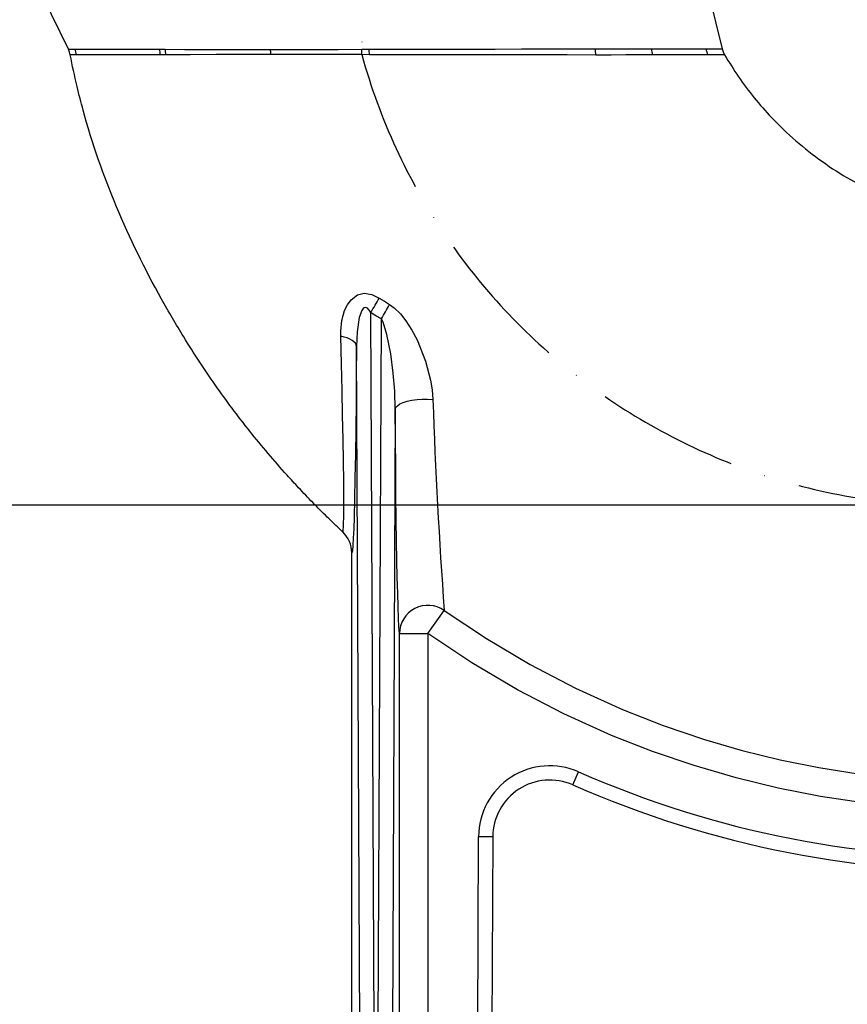
# Model space of a CAD drawing. Extents: x -9646 to 6356, y 5837 to 14984.
# Drawn here: x -3632 to -3341, y 8610 to 8955 of the extents above; entities that cross this region are included whole.
import ezdxf

# ---------------------------------------------------------------- set-up
doc = ezdxf.new("R2010")
doc.units = 0
doc.header["$LTSCALE"] = 5
doc.header["$MEASUREMENT"] = 0
doc.linetypes.add('GEN7', pattern=[15, 10, -2.5, 0, -2.5])
doc.layers.get('0').update_dxf_attribs({"linetype": 'CONTINUOUS'})
doc.layers.add('7', color=4, linetype='GEN7')
doc.styles.add('ISO', font='GENISO.SHX')
doc.dimstyles.new('GEN-ISO', dxfattribs={"dimtxt": 50, "dimasz": 50, "dimexe": 40, "dimexo": 1, "dimgap": 30, "dimtad": 0, "dimtih": 1, "dimtoh": 1, "dimdec": 1, "dimdsep": 46, "dimtxsty": 'ISO', "dimcen": 2, "dimclrd": 256, "dimclre": 256, "dimclrt": 2, "dimadec": 0, "dimazin": 0, "dimtp": 0.1, "dimtm": 0.1, "dimtfac": 0.05, "dimtdec": 1, "dimtix": 1, "dimtmove": 2, "dimatfit": 3, "dimfxl": 0, "dimtolj": 1, "dimarcsym": 0})

# ---------------------------------------------------------------- blocks, each defined once
blk = doc.blocks.new('*D45')
at = {"color": 3, "lineweight": 25}
for p, q in [((-3197.1, 8784.79), (-3716.14, 8784.79)), ((-3691.14, 8494.79), (-3691.14, 8749.79)), ((-3636.3, 8459.79), (-3716.14, 8459.79))]:
    blk.add_line(p, q, dxfattribs=at)
at = {"color": 3}
for points in [[(-3685.3, 8749.79), (-3696.97, 8749.79), (-3691.14, 8784.79)], [(-3696.97, 8494.79), (-3685.3, 8494.79), (-3691.14, 8459.79)]]:
    blk.add_solid(points, dxfattribs=at)
at = {"color": 2, "insert": (-3746.14, 8622.29), "char_height": 50, "attachment_point": 5, "rotation": 90, "style": 'ISO'}
blk.add_mtext('\\A1;325', dxfattribs=at)

msp = doc.modelspace()

# ---------------------------------------------------------------- linework, layer by layer
at = {"color": 7, "linetype": 'Continuous'}
for p, q in [((-3614.575, 8944.722), (-3627.987, 8972.289)), ((-3390.726, 8966.87), (-3385.297, 8944.891)), ((-3582.682, 8944.706), (-3580.697, 8944.704)), ((-3511.676, 8944.706), (-3509.049, 8944.712)), ((-3511.676, 8944.706), (-3511.676, 8944.706)), ((-3580.303, 8942.814), (-3582.274, 8942.812)), ((-3509.005, 8942.83), (-3511.624, 8942.836)), ((-3508.559, 8852.427), (-3506.864, 8483.537)), ((-3506.488, 8483.537), (-3504.804, 8850.184)), ((-3511.875, 8484.988), (-3513.509, 8840.534)), ((-3499.945, 8818.39), (-3501.476, 8484.988)), ((-3515.167, 8459.789), (-3515.167, 8768.137)), ((-3488.48, 8739.889), (-3482.769, 8747.956)), ((-3498.479, 8487.985), (-3498.479, 8739.889)), ((-3498.479, 8739.889), (-3488.48, 8739.889)), ((-3488.48, 8739.889), (-3488.48, 8492.985)), ((-3437.67, 8686.75), (-3435.657, 8691.327)), ((-3471.359, 8529.904), (-3470.721, 8668.557)), ((-3465.721, 8668.534), (-3470.721, 8668.557)), ((-3465.721, 8668.534), (-3466.359, 8529.881))]:
    msp.add_line(p, q, dxfattribs=at)
for points in [[(-3613.923, 8942.783), (-3614.184, 8943.765), (-3614.575, 8944.722)], [(-3614.575, 8944.722), (-3614.575, 8944.722), (-3614.434, 8944.721), (-3614.013, 8944.721), (-3613.306, 8944.721), (-3612.314, 8944.72)], [(-3612.314, 8944.72), (-3610.121, 8944.719), (-3607.214, 8944.718), (-3603.496, 8944.716), (-3599.072, 8944.714), (-3595.492, 8944.712), (-3591.58, 8944.71), (-3587.285, 8944.708), (-3582.682, 8944.706)], [(-3580.697, 8944.704), (-3573.828, 8944.7), (-3566.487, 8944.696), (-3558.496, 8944.692), (-3550.12, 8944.689), (-3543.731, 8944.689)], [(-3543.731, 8944.689), (-3536.033, 8944.689), (-3528.127, 8944.691), (-3519.966, 8944.697), (-3511.676, 8944.706), (-3511.676, 8944.706)], [(-3509.049, 8944.712), (-3500.392, 8944.73), (-3491.749, 8944.749), (-3482.979, 8944.768), (-3474.32, 8944.788), (-3464.869, 8944.81), (-3455.672, 8944.831), (-3446.553, 8944.849), (-3437.822, 8944.865), (-3429.806, 8944.876)], [(-3429.806, 8944.876), (-3424.526, 8944.881), (-3419.474, 8944.884), (-3414.64, 8944.884), (-3410.079, 8944.883)], [(-3410.079, 8944.883), (-3404.336, 8944.881), (-3399.233, 8944.878), (-3394.707, 8944.877), (-3390.994, 8944.879)], [(-3390.994, 8944.879), (-3388.587, 8944.883), (-3386.807, 8944.887), (-3385.688, 8944.89), (-3385.297, 8944.891), (-3385.297, 8944.891)], [(-3385.297, 8944.891), (-3384.947, 8943.812), (-3384.437, 8942.773)], [(-3611.681, 8942.786), (-3612.653, 8942.785), (-3613.354, 8942.784), (-3613.78, 8942.783), (-3613.923, 8942.783), (-3613.923, 8942.783)], [(-3582.274, 8942.812), (-3588.34, 8942.806), (-3593.877, 8942.8), (-3598.903, 8942.796), (-3603.282, 8942.792), (-3605.926, 8942.79), (-3608.207, 8942.788), (-3610.139, 8942.787), (-3611.681, 8942.786)], [(-3543.555, 8942.845), (-3553.362, 8942.839), (-3562.712, 8942.832), (-3571.853, 8942.823), (-3580.303, 8942.814)], [(-3511.624, 8942.836), (-3519.673, 8942.843), (-3527.679, 8942.846), (-3535.682, 8942.847), (-3543.555, 8942.845)], [(-3429.644, 8942.711), (-3439.639, 8942.714), (-3450.236, 8942.724), (-3461.793, 8942.74), (-3473.781, 8942.762), (-3482.371, 8942.779), (-3491.069, 8942.795), (-3500.029, 8942.812), (-3509.005, 8942.83)], [(-3409.708, 8942.732), (-3414.248, 8942.724), (-3419.084, 8942.717), (-3424.231, 8942.713), (-3429.644, 8942.711)], [(-3390.286, 8942.771), (-3393.947, 8942.765), (-3398.381, 8942.756), (-3403.701, 8942.745), (-3409.708, 8942.732)], [(-3519.06, 8844.094), (-3519.056, 8845.849), (-3518.677, 8849.582), (-3517.687, 8853.136), (-3516.736, 8855.098), (-3515.45, 8856.84), (-3513.144, 8858.557), (-3510.86, 8859.132), (-3508.134, 8858.757), (-3505.537, 8857.489)], [(-3505.537, 8857.489), (-3503.745, 8856.339), (-3501.941, 8855.208)], [(-3508.559, 8852.427), (-3509.064, 8853.231), (-3509.72, 8853.908), (-3510.068, 8854.092), (-3510.458, 8854.146), (-3510.798, 8854.054), (-3511.173, 8853.785), (-3511.673, 8853.113), (-3512.579, 8850.609), (-3513.316, 8845.645), (-3513.509, 8840.534)], [(-3501.941, 8855.208), (-3500.271, 8853.997), (-3498.123, 8851.917), (-3496.209, 8849.539), (-3494.089, 8846.261), (-3492.26, 8842.782), (-3489.321, 8835.33), (-3487.594, 8828.673), (-3487.035, 8825.257), (-3486.738, 8821.86)], [(-3504.804, 8850.184), (-3506.687, 8851.295), (-3508.559, 8852.427)], [(-3499.945, 8818.39), (-3500.135, 8824.767), (-3500.641, 8831.14), (-3501.517, 8837.96), (-3502.855, 8844.716), (-3504.228, 8849.008), (-3504.804, 8850.184)], [(-3518.332, 8775.438), (-3518.332, 8775.438), (-3518.229, 8775.593), (-3518.143, 8776.24), (-3518.083, 8777.164), (-3518.035, 8778.423), (-3517.988, 8780.744), (-3517.966, 8783.67), (-3517.967, 8787.146), (-3518.011, 8793.199), (-3518.1, 8800.211), (-3518.23, 8807.984), (-3518.393, 8816.249), (-3518.587, 8825.009), (-3518.813, 8834.39), (-3519.06, 8844.094)], [(-3513.509, 8840.534), (-3513.624, 8841.08), (-3513.924, 8841.616), (-3514.402, 8842.132), (-3515.051, 8842.618), (-3515.857, 8843.065), (-3516.807, 8843.465), (-3517.881, 8843.81), (-3519.06, 8844.094)], [(-3513.509, 8840.534), (-3513.592, 8830.545), (-3513.686, 8820.9), (-3513.796, 8811.487), (-3513.918, 8802.635), (-3514.056, 8794.389), (-3514.209, 8786.973), (-3514.374, 8780.588), (-3514.505, 8776.596), (-3514.641, 8773.313), (-3514.788, 8770.718), (-3514.939, 8768.998), (-3515.053, 8768.312), (-3515.167, 8768.137)], [(-3499.945, 8818.39), (-3499.738, 8819.072), (-3499.186, 8819.729), (-3498.307, 8820.339), (-3497.134, 8820.881), (-3495.707, 8821.334), (-3494.077, 8821.684), (-3492.302, 8821.917), (-3490.443, 8822.026), (-3488.566, 8822.007), (-3486.738, 8821.86)], [(-3498.479, 8739.889), (-3498.633, 8742.122), (-3498.784, 8745.187), (-3498.934, 8749.199), (-3499.077, 8753.992), (-3499.21, 8759.419), (-3499.335, 8765.47), (-3499.453, 8772.269), (-3499.563, 8779.58), (-3499.676, 8788.519), (-3499.776, 8797.945), (-3499.867, 8808.001), (-3499.945, 8818.39)], [(-3482.769, 8747.956), (-3467.985, 8738.075), (-3452.644, 8728.979), (-3436.688, 8720.66), (-3420.247, 8713.21), (-3406.015, 8707.618), (-3391.505, 8702.691), (-3378.292, 8698.85), (-3364.908, 8695.558), (-3351.376, 8692.819), (-3337.565, 8690.617), (-3323.65, 8688.993), (-3309.531, 8687.951), (-3295.309, 8687.515), (-3281.064, 8687.514), (-3247.602, 8687.53)], [(-3247.599, 8677.656), (-3291.717, 8677.629), (-3306.456, 8677.918), (-3321.176, 8678.855), (-3335.835, 8680.425), (-3350.795, 8682.688), (-3365.649, 8685.608), (-3380.352, 8689.177), (-3395.147, 8693.482), (-3409.736, 8698.46), (-3424.075, 8704.099), (-3440.787, 8711.664), (-3457.062, 8720.128), (-3473.041, 8729.579), (-3488.48, 8739.889)]]:
    msp.add_lwpolyline(points, dxfattribs=at)
for centre, radius, start, end in [((-3619.654, 8941.247), 8.12, 10.92463, 25.32407), ((-3592.823, 8941.533), 10.626, 6.91518, 17.37403), ((-3591.11, 8941.549), 10.881, 6.67336, 16.85562), ((-3564.363, 8941.788), 20.835, 2.90694, 8.00308), ((-3612.2, 8940.966), 100.594, 1.06494, 2.13072), ((-3652.658, 8940.375), 143.674, 0.97932, 1.7299), ((-3416.64, 8944.769), 13.166, 179.5337, 188.99439), ((-3399.877, 8945.536), 10.223, 183.66045, 195.91792), ((-3382.772, 8946.469), 8.375, 190.94412, 206.20668), ((-3386.197, 5518.139), 3424.634, 89.970555, 90.068412), ((-3567.851, 8891.249), 70.871, 326.78496, 331.55288), ((-3567.346, 8889.148), 73.686, 328.07743, 332.57433), ((-1496.64, 8891.684), 1991.323, 182.009416, 184.139037), ((-3525.17, 8768.137), 10.003, 0.00255, 46.87635), ((-3488.446, 8739.68), 10.035, 55.55343, 178.80899), ((-3445.722, 8668.442), 25, 66.26058, 179.73674), ((-3445.722, 8668.442), 20, 66.26058, 179.73674), ((-3292.742, 9016.289), 355, 246.26058, 271.56671), ((-3292.742, 9016.289), 360, 246.26058, 271.56671)]:
    msp.add_arc(centre, radius, start, end, dxfattribs=at)
for points, knots in [([(-3518.332, 8775.438), (-3518.796, 8775.873), (-3520.626, 8777.596), (-3524.161, 8781.004), (-3528.874, 8785.726), (-3533.568, 8790.64), (-3541.128, 8798.876), (-3551.15, 8810.713), (-3563.245, 8826.9), (-3573.396, 8842.431), (-3591.561, 8873.365), (-3604.253, 8902.942), (-3611.773, 8932.561), (-3613.185, 8939.077), (-3613.923, 8942.783)], [0.74270912, 0.74270912, 0.74270912, 0.74270912, 0.74455198, 0.75, 0.75694635, 0.76389269, 0.76971523, 0.78943046, 0.80914569, 0.82886092, 0.84396113, 0.91450728, 0.92303181, 0.93415889, 0.93415889, 0.93415889, 0.93415889]), ([(-3384.437, 8942.773), (-3382.844, 8940.176), (-3379.652, 8934.971), (-3374.12, 8927.625), (-3367.473, 8920.032), (-3359.551, 8912.449), (-3350.268, 8905.204), (-3340.985, 8899.187), (-3334.575, 8896.083), (-3331.676, 8894.68)], [0, 0, 0, 0, 0.1260073, 0.2525523, 0.380001, 0.543362, 0.7054833, 0.8668016, 1, 1, 1, 1])]:
    msp.add_open_spline(points, degree=3, knots=knots, dxfattribs=at)
at = {"layer": '7'}
msp.add_line((-3511.676, 9009.789), (-3511.676, 8942.836), dxfattribs=at)
msp.add_arc((-3303.746, 9000.486), 215.774, 195.49634, 268.46366, dxfattribs=at)

# ---------------------------------------------------------------- dimensions: what is measured, and where the dimension line sits
dim = msp.add_linear_dim(base=(-3691.136, 8784.789), p1=(-3635.301, 8459.789), p2=(-3196.103, 8784.789), angle=90, dimstyle='GEN-ISO', override={"dimasz": 35, "dimexe": 25, "dimtad": 1, "dimtih": 0, "dimtoh": 0, "dimclrd": 3, "dimclre": 3, "dimadec": 2, "dimazin": 2, "dimlwd": 25, "dimlwe": 25})
dim.commit()
dim.dimension.update_dxf_attribs({"geometry": '*D45', "text_midpoint": (-3746.136, 8622.289)})

doc.saveas('drawing.dxf')
